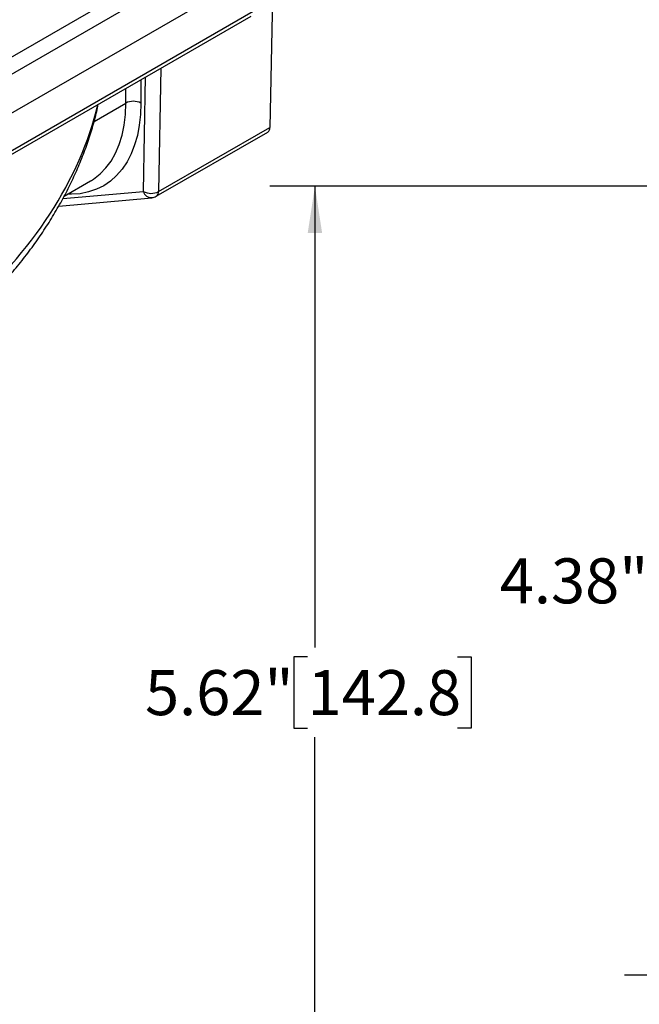
# Model space of a CAD drawing. Units: inches. Extents: x 0.2 to 10.8, y 0.2 to 8.3.
# Drawn here: x 2.5 to 4.2, y 3.4 to 6.1 of the extents above; entities that cross this region are included whole.
import ezdxf

# ---------------------------------------------------------------- set-up
doc = ezdxf.new("R2010")
doc.units = ezdxf.units.IN
doc.header["$MEASUREMENT"] = 0
doc.layers.add('SKETCH', color=7, linetype='Continuous')
doc.styles.add('SLDTEXTSTYLE0', font='TXT', dxfattribs={"width": 0.75})
doc.dimstyles.new('SLDDIMSTYLE0', dxfattribs={"dimtxt": 0.125, "dimasz": 0.13, "dimexe": 0, "dimexo": 0.0625, "dimgap": 0.03125, "dimtad": 0, "dimtih": 1, "dimtoh": 1, "dimlfac": 2, "dimrnd": 1e-09, "dimzin": 12, "dimdsep": 46, "dimtxsty": 'SLDTEXTSTYLE0', "dimsah": 1, "dimcen": 0.09, "dimadec": 0, "dimazin": 3, "dimtfac": 1, "dimtofl": 0, "dimtmove": 0, "dimatfit": 3, "dimfxl": 0, "dimfrac": 2, "dimtolj": 1, "dimtzin": 12, "dimarcsym": 0})

# ---------------------------------------------------------------- blocks, each defined once
blk = doc.blocks.new('_D_2')
at = {"layer": 'SKETCH'}
for p, q in [((6.7255, 5.6488), (3.1771, 5.6488)), ((3.3021, 5.6488), (3.3021, 4.3682)), ((3.2817, 4.3428), (3.2436, 4.3428)), ((3.2436, 4.3428), (3.2436, 4.1444)), ((3.6973, 4.3428), (3.7354, 4.3428)), ((3.7354, 4.3428), (3.7354, 4.1444)), ((3.2436, 4.1444), (3.2817, 4.1444)), ((3.7354, 4.1444), (3.6973, 4.1444)), ((3.3021, 2.8384), (3.3021, 4.119)), ((4.8534, 2.8384), (3.1771, 2.8384))]:
    blk.add_line(p, q, dxfattribs=at)
for points in [[(3.3021, 5.6488), (3.2821, 5.5188), (3.3221, 5.5188)], [(3.3021, 2.8384), (3.3221, 2.9684), (3.2821, 2.9684)]]:
    blk.add_solid(points, dxfattribs=at)
at = {"layer": 'SKETCH', "char_height": 0.125, "attachment_point": 1, "style": 'SLDTEXTSTYLE0'}
for s, insert in [('5.62"', (2.8307, 4.3055)), ('142.8', (3.2817, 4.3055))]:
    blk.add_mtext(s, dxfattribs=dict(at, insert=insert))
blk = doc.blocks.new('_D_3')
at = {"layer": 'SKETCH'}
for p, q in [((6.7255, 5.6488), (4.1614, 5.6488)), ((4.2864, 5.6488), (4.2864, 4.6785)), ((4.266, 4.6531), (4.2279, 4.6531)), ((4.2279, 4.6531), (4.2279, 4.4547)), ((4.6816, 4.6531), (4.7197, 4.6531)), ((4.7197, 4.6531), (4.7197, 4.4547)), ((4.2279, 4.4547), (4.266, 4.4547)), ((4.2864, 3.4589), (4.2864, 4.4293)), ((4.7197, 4.4547), (4.6816, 4.4547)), ((4.6034, 3.4589), (4.1614, 3.4589))]:
    blk.add_line(p, q, dxfattribs=at)
for points in [[(4.2864, 5.6488), (4.2664, 5.5188), (4.3064, 5.5188)], [(4.2864, 3.4589), (4.3064, 3.5889), (4.2664, 3.5889)]]:
    blk.add_solid(points, dxfattribs=at)
at = {"layer": 'SKETCH', "char_height": 0.125, "attachment_point": 1, "style": 'SLDTEXTSTYLE0'}
for s, insert in [('4.38"', (3.815, 4.6158)), ('111.2', (4.266, 4.6158))]:
    blk.add_mtext(s, dxfattribs=dict(at, insert=insert))

msp = doc.modelspace()

# ---------------------------------------------------------------- linework, layer by layer
at = {"color": 7, "linetype": 'Continuous', "lineweight": 25}
for p, q in [((3.1903, 6.5076), (3.1771, 5.8121)), ((1.9686, 5.7236), (3.11, 6.3825)), ((3.1309, 6.3464), (1.9895, 5.6875)), ((1.9895, 5.5798), (3.1309, 6.2387)), ((1.9895, 5.4753), (3.1309, 6.1342)), ((1.9834, 5.4618), (3.1248, 6.1207)), ((2.862, 5.6207), (3.171, 5.7991)), ((2.8681, 5.6337), (3.1771, 5.8121)), ((2.6062, 5.6209), (2.6795, 5.6632)), ((2.6795, 5.6632), (2.682, 5.6647)), ((2.5914, 5.5937), (2.8498, 5.6169))]:
    msp.add_line(p, q, dxfattribs=at)
at = {"color": 8, "linetype": 'Continuous', "lineweight": 25}
for p, q in [((2.8746, 5.9763), (2.8681, 5.6337)), ((2.8191, 5.9442), (2.8191, 5.8795)), ((2.8263, 5.6342), (2.8324, 5.9519)), ((2.7773, 5.8795), (2.7773, 5.9201)), ((2.6894, 5.8287), (2.7773, 5.8795)), ((2.6026, 5.6142), (2.8263, 5.6342))]:
    msp.add_line(p, q, dxfattribs=at)
at = {"color": 8, "linetype": 'Continuous', "lineweight": 25, "flags": 128}
for points in [[(2.8191, 5.8795), (2.818, 5.8481), (2.8148, 5.8181), (2.8094, 5.7898), (2.8019, 5.7633), (2.7923, 5.7388), (2.7808, 5.7163), (2.7673, 5.6961), (2.7519, 5.6783), (2.7348, 5.6629), (2.716, 5.6502), (2.6957, 5.6401), (2.674, 5.6327), (2.651, 5.628), (2.6268, 5.6262), (2.6155, 5.6263)], [(2.682, 5.6647), (2.6882, 5.6686), (2.7062, 5.6826), (2.7224, 5.6993), (2.7367, 5.7185), (2.7489, 5.7402), (2.7591, 5.7642), (2.767, 5.7903), (2.7727, 5.8183), (2.7762, 5.8481), (2.7773, 5.8795)]]:
    msp.add_lwpolyline(points, dxfattribs=at)
at = {"color": 7, "linetype": 'Continuous', "lineweight": 25}
for centre, radius, start, end in [((2.7982, 5.8392), 0.0454, 62.6097, 117.3903), ((3.1625, 5.811), 0.0147, 305.4635, 4.175), ((2.8477, 5.6733), 0.0446, 241.3418, 297.2317), ((2.8472, 5.6463), 0.0295, 275.1095, 299.9973)]:
    msp.add_arc(centre, radius, start, end, dxfattribs=at)
at = {"color": 8, "linetype": 'Continuous', "lineweight": 25}
for centre, radius, start, end in [((2.8491, 5.6405), 0.0236, 195.3838, 271.7381), ((2.8535, 5.6326), 0.0147, 305.4635, 4.175)]:
    msp.add_arc(centre, radius, start, end, dxfattribs=at)
msp.add_ellipse((1.8921, 5.7881), major_axis=(0.7196, 0.5749), ratio=0.708243, start_param=3.953027, end_param=5.551282, dxfattribs=at)
at = {"color": 7, "linetype": 'Continuous', "lineweight": 25}
msp.add_open_spline([(1.6913, 4.9863), (1.6974, 4.9867), (1.718, 4.9879), (1.7535, 4.9925), (1.7977, 5.0001), (1.8423, 5.0101), (1.8872, 5.0224), (1.9322, 5.037), (1.9773, 5.054), (2.0223, 5.0732), (2.067, 5.0946), (2.1113, 5.1183), (2.1552, 5.144), (2.1983, 5.1718), (2.2407, 5.2016), (2.282, 5.2334), (2.3223, 5.2669), (2.3613, 5.3021), (2.3989, 5.3389), (2.435, 5.3772), (2.4693, 5.4169), (2.5019, 5.4578), (2.5326, 5.4997), (2.5612, 5.5426), (2.5877, 5.5863), (2.612, 5.6306), (2.6339, 5.6753), (2.6534, 5.7203), (2.6705, 5.7655), (2.6849, 5.8107), (2.6951, 5.8475), (2.6995, 5.8693), (2.7009, 5.876)], degree=3, knots=[0, 0, 0, 0, 0.0133345, 0.0447469, 0.0764975, 0.1085944, 0.141043, 0.173846, 0.2070032, 0.2405112, 0.274363, 0.3085482, 0.3430526, 0.3778584, 0.412944, 0.4482845, 0.4838515, 0.5196136, 0.5555368, 0.5915847, 0.6277191, 0.6639003, 0.7000876, 0.7362266, 0.7722756, 0.8081941, 0.8439428, 0.8794837, 0.9147804, 0.9497988, 0.9845071, 1, 1, 1, 1], dxfattribs=at)

# ---------------------------------------------------------------- dimensions: what is measured, and where the dimension line sits
at = {"layer": 'SKETCH'}
for base, p1, p2, picture, middle in [((3.3021, 2.8384), (6.7755, 5.6488), (4.9034, 2.8384), '_D_2', (3.3021, 4.2436)), ((4.2864, 5.6488), (4.6534, 3.4589), (6.7755, 5.6488), '_D_3', (4.2864, 4.5539))]:
    dim = msp.add_linear_dim(base=base, p1=p1, p2=p2, angle=90, dimstyle='SLDDIMSTYLE0', dxfattribs=at)
    dim.commit()
    dim.dimension.update_dxf_attribs({"geometry": picture, "text_midpoint": middle, "dimtype": 160})

doc.saveas('drawing.dxf')
